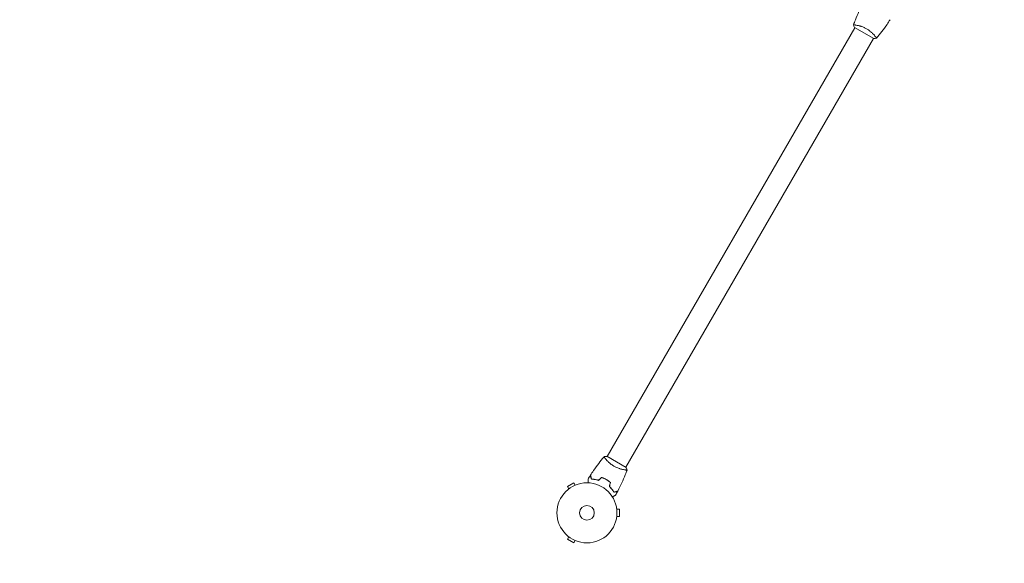
# Model space of a CAD drawing. Units: millimetres. Extents: x -5700 to 4997, y -5434 to 4850.
# Drawn here: x -215 to 1523, y -3642 to -2682 of the extents above; entities that cross this region are included whole.
import ezdxf

# ---------------------------------------------------------------- set-up
doc = ezdxf.new("R2010")
doc.units = ezdxf.units.MM
doc.header["$LTSCALE"] = 20
doc.linetypes.add('HIDDEN', pattern=[9.525, 6.35, -3.175])
doc.layers.add('2d', color=230, linetype='Continuous')
doc.layers.add('CSA-SafetyZone', color=63, linetype='HIDDEN')

msp = doc.modelspace()

# ---------------------------------------------------------------- linework, layer by layer
at = {"layer": '2d', "lineweight": 0}
for p, q in [((1261.5, -2692), (1261.5, -2692)), ((821.9, -3453.4), (1258.9, -2696.5)), ((1258.4, -2696.2), (1292.2, -2715.7)), ((854.8, -3472.4), (1291.8, -2715.5)), ((1294.4, -2711), (1294.4, -2711)), ((855.2, -3472.6), (821.4, -3453.1)), ((819.3, -3457.9), (819.3, -3457.9)), ((852.2, -3476.9), (852.2, -3476.9)), ((763.2, -3500), (752, -3506.5)), ((754.4, -3510.6), (752, -3506.5)), ((765.6, -3504.1), (763.2, -3500)), ((767, -3503.6), (767, -3503.6)), ((767, -3503.6), (767.1, -3503.6)), ((753.2, -3511.6), (753.2, -3511.5)), ((753.2, -3511.6), (753.2, -3511.6)), ((838.7, -3544.9), (838.7, -3545)), ((838.7, -3544.9), (838.7, -3544.9)), ((838.7, -3560.9), (838.7, -3560.9)), ((838.7, -3560.9), (838.7, -3560.9)), ((838.9, -3546.4), (843.7, -3546.4)), ((838.9, -3559.4), (843.7, -3559.4)), ((843.7, -3559.4), (843.7, -3546.4)), ((754.4, -3595.2), (752, -3599.4)), ((753.2, -3594.3), (753.2, -3594.3)), ((753.2, -3594.3), (753.2, -3594.3)), ((752, -3599.4), (763.2, -3605.9)), ((765.6, -3601.7), (763.2, -3605.9)), ((767, -3602.3), (767, -3602.3)), ((767, -3602.3), (767.1, -3602.3))]:
    msp.add_line(p, q, dxfattribs=at)
for radius in [53, 13]:
    msp.add_circle((786.3, -3552.9), radius, dxfattribs=at)
for points, knots in [([(1256.5, -2691.6), (1257.6, -2688.5), (1258.8, -2685.4), (1261.9, -2677.5), (1264, -2672.8), (1268.3, -2663.5), (1270.6, -2658.9), (1272.9, -2654.4)], [0.059167, 0.059167, 0.059167, 0.059167, 10.001334, 10.001334, 25.653107, 25.653107, 40.963039, 40.963039, 40.963039, 40.963039]), ([(1256.5, -2691.6), (1256.5, -2691.6), (1256.5, -2691.6), (1256.5, -2691.6), (1256.5, -2691.6), (1256.5, -2691.5), (1256.5, -2691.5), (1256.6, -2691.5), (1256.6, -2691.5), (1256.9, -2691.5), (1257.2, -2691.5), (1258.1, -2691.5), (1258.4, -2691.5), (1259.1, -2691.6), (1259.5, -2691.7), (1260.8, -2691.8), (1261.8, -2692), (1263.2, -2692.3), (1263.4, -2692.3), (1264, -2692.5), (1264.3, -2692.5), (1265.2, -2692.7), (1265.9, -2692.9), (1267.2, -2693.2), (1267.8, -2693.4), (1268.9, -2693.7), (1269.2, -2693.8), (1269.9, -2694.1), (1270.3, -2694.2), (1272.1, -2694.8), (1273.6, -2695.4), (1275.9, -2696.4), (1276.7, -2696.8), (1278.2, -2697.6), (1278.9, -2698), (1279.7, -2698.4)], [0.12220864, 0.12220864, 0.12220864, 0.12220864, 0.12268837, 0.12268837, 0.12524335, 0.12524335, 0.12652085, 0.12652085, 0.12779834, 0.12779834, 0.13290832, 0.13290832, 0.13546331, 0.13546331, 0.1380183, 0.1380183, 0.14312827, 0.14312827, 0.14440577, 0.14440577, 0.14568326, 0.14568326, 0.14823825, 0.14823825, 0.15079324, 0.15079324, 0.15207073, 0.15207073, 0.15334823, 0.15334823, 0.15845821, 0.15845821, 0.16101319, 0.16101319, 0.16356818, 0.16356818, 0.16356818, 0.16356818]), ([(1321.1, -2682.3), (1319.4, -2685.1), (1317.6, -2687.8), (1312.8, -2694.9), (1309.8, -2699.1), (1303.6, -2707.2), (1300.5, -2711.2), (1297.2, -2715.1)], [0, 0, 0, 0, 10.001335, 10.001335, 25.652861, 25.652861, 40.904303, 40.904303, 40.904303, 40.904303]), ([(1279.7, -2698.4), (1280.4, -2698.8), (1281.2, -2699.3), (1282.6, -2700.2), (1283.3, -2700.7), (1284.3, -2701.4), (1284.6, -2701.7), (1285.3, -2702.2), (1285.6, -2702.4), (1286.5, -2703.2), (1287.1, -2703.7), (1288.3, -2704.7), (1288.9, -2705.2), (1289.9, -2706.2), (1290.4, -2706.7), (1291.9, -2708.1), (1292.7, -2709), (1293.8, -2710.3), (1294.2, -2710.7), (1294.8, -2711.5), (1295.1, -2711.9), (1295.9, -2712.9), (1296.3, -2713.5), (1296.8, -2714.1), (1296.9, -2714.3), (1297.1, -2714.7), (1297.2, -2714.8), (1297.2, -2714.9), (1297.2, -2715), (1297.2, -2715), (1297.2, -2715.1), (1297.2, -2715.1), (1297.2, -2715.1), (1297.2, -2715.1), (1297.2, -2715.1), (1297.2, -2715.1)], [0.16356818, 0.16356818, 0.16356818, 0.16356818, 0.1661247, 0.1661247, 0.16868122, 0.16868122, 0.16995948, 0.16995948, 0.17123774, 0.17123774, 0.17379425, 0.17379425, 0.17635077, 0.17635077, 0.17890729, 0.17890729, 0.18402032, 0.18402032, 0.18657684, 0.18657684, 0.18913336, 0.18913336, 0.19424639, 0.19424639, 0.19680291, 0.19680291, 0.19935943, 0.19935943, 0.20063769, 0.20063769, 0.20191595, 0.20191595, 0.20447247, 0.20447247, 0.20490292, 0.20490292, 0.20490292, 0.20490292]), ([(1297.2, -2715.1), (1295.8, -2715.4), (1294.4, -2715.6), (1292.7, -2715.7), (1292.4, -2715.7), (1292.2, -2715.7)], [0, 0, 0, 0, 4.405134, 4.405134, 5.108724, 5.108724, 5.108724, 5.108724]), ([(792.5, -3486.6), (794.3, -3483.8), (796.1, -3481), (800.8, -3474), (803.9, -3469.7), (810, -3461.6), (813.2, -3457.6), (816.4, -3453.8)], [0, 0, 0, 0, 10.001335, 10.001335, 25.652861, 25.652861, 40.904303, 40.904303, 40.904303, 40.904303]), ([(834, -3470.4), (833.2, -3470), (832.5, -3469.5), (831.1, -3468.6), (830.4, -3468.1), (829.4, -3467.4), (829, -3467.2), (828.4, -3466.7), (828, -3466.4), (827.1, -3465.7), (826.5, -3465.2), (825.3, -3464.2), (824.8, -3463.6), (823.7, -3462.7), (823.2, -3462.2), (821.8, -3460.7), (820.9, -3459.8), (819.8, -3458.5), (819.5, -3458.1), (818.8, -3457.3), (818.5, -3457), (817.7, -3455.9), (817.3, -3455.4), (816.9, -3454.7), (816.7, -3454.5), (816.5, -3454.2), (816.5, -3454), (816.4, -3453.9), (816.4, -3453.8), (816.4, -3453.8), (816.4, -3453.8), (816.5, -3453.7), (816.5, -3453.7), (816.5, -3453.7), (816.5, -3453.7), (816.5, -3453.7)], [0.16356818, 0.16356818, 0.16356818, 0.16356818, 0.1661247, 0.1661247, 0.16868122, 0.16868122, 0.16995948, 0.16995948, 0.17123774, 0.17123774, 0.17379425, 0.17379425, 0.17635077, 0.17635077, 0.17890729, 0.17890729, 0.18402032, 0.18402032, 0.18657684, 0.18657684, 0.18913336, 0.18913336, 0.19424639, 0.19424639, 0.19680291, 0.19680291, 0.19935943, 0.19935943, 0.20063769, 0.20063769, 0.20191595, 0.20191595, 0.20447247, 0.20447247, 0.20490292, 0.20490292, 0.20490292, 0.20490292]), ([(816.5, -3453.7), (817.8, -3453.5), (819.3, -3453.3), (821, -3453.1), (821.2, -3453.1), (821.4, -3453.1)], [0, 0, 0, 0, 4.405135, 4.405135, 5.108724, 5.108724, 5.108724, 5.108724]), ([(857.2, -3477.2), (857.2, -3477.2), (857.2, -3477.2), (857.2, -3477.2), (857.2, -3477.2), (857.1, -3477.3), (857.1, -3477.3), (857.1, -3477.3), (857, -3477.3), (856.8, -3477.4), (856.4, -3477.4), (855.6, -3477.3), (855.3, -3477.3), (854.5, -3477.2), (854.1, -3477.2), (852.9, -3477), (851.9, -3476.8), (850.5, -3476.5), (850.2, -3476.5), (849.6, -3476.4), (849.3, -3476.3), (848.4, -3476.1), (847.8, -3475.9), (846.5, -3475.6), (845.8, -3475.4), (844.8, -3475.1), (844.4, -3475), (843.7, -3474.7), (843.3, -3474.6), (841.5, -3474), (840, -3473.4), (837.7, -3472.4), (837, -3472), (835.5, -3471.3), (834.7, -3470.9), (834, -3470.4)], [0.12220864, 0.12220864, 0.12220864, 0.12220864, 0.12268837, 0.12268837, 0.12524335, 0.12524335, 0.12652085, 0.12652085, 0.12779834, 0.12779834, 0.13290832, 0.13290832, 0.13546331, 0.13546331, 0.1380183, 0.1380183, 0.14312827, 0.14312827, 0.14440577, 0.14440577, 0.14568326, 0.14568326, 0.14823825, 0.14823825, 0.15079324, 0.15079324, 0.15207073, 0.15207073, 0.15334823, 0.15334823, 0.15845821, 0.15845821, 0.16101319, 0.16101319, 0.16356818, 0.16356818, 0.16356818, 0.16356818]), ([(794.1, -3493.3), (793.9, -3492.6), (793.7, -3491.9), (793.4, -3490.6), (793.2, -3490), (793, -3489.2), (792.9, -3489), (792.8, -3488.5), (792.8, -3488.3), (792.6, -3487.7), (792.5, -3487.4), (792.4, -3487.1), (792.4, -3487), (792.4, -3486.9), (792.4, -3486.9), (792.4, -3486.9), (792.4, -3486.9), (792.4, -3486.8), (792.4, -3486.8), (792.4, -3486.8), (792.4, -3486.8), (792.4, -3486.8), (792.4, -3486.8), (792.4, -3486.8)], [0, 0, 0, 0, 0.0035063, 0.0035063, 0.0070126, 0.0070126, 0.00876575, 0.00876575, 0.0105189, 0.0105189, 0.0140252, 0.0140252, 0.01577835, 0.01577835, 0.01665493, 0.01665493, 0.0175315, 0.0175315, 0.02103781, 0.02103781, 0.02454411, 0.02454411, 0.0274484, 0.0274484, 0.0274484, 0.0274484]), ([(794.3, -3493.1), (794.1, -3492.4), (793.9, -3491.7), (793.5, -3490.4), (793.4, -3489.8), (793.2, -3489), (793.1, -3488.8), (793, -3488.3), (792.9, -3488.1), (792.8, -3487.5), (792.7, -3487.2), (792.6, -3486.9), (792.6, -3486.8), (792.5, -3486.7), (792.5, -3486.7), (792.5, -3486.6), (792.5, -3486.6), (792.5, -3486.6), (792.5, -3486.6), (792.5, -3486.6), (792.5, -3486.6), (792.5, -3486.6)], [0, 0, 0, 0, 0.00350666, 0.00350666, 0.00701332, 0.00701332, 0.00876665, 0.00876665, 0.01051997, 0.01051997, 0.01402663, 0.01402663, 0.01577996, 0.01577996, 0.01753329, 0.01753329, 0.02103995, 0.02103995, 0.02454661, 0.02454661, 0.02744921, 0.02744921, 0.02744921, 0.02744921]), ([(820.3, -3494), (819, -3493.2), (817.6, -3492.5), (815.5, -3491.5), (814.8, -3491.2), (813.3, -3490.7), (812.6, -3490.4), (811.9, -3490.2)], [0.009405818, 0.009405818, 0.009405818, 0.009405818, 0.01410835, 0.01410835, 0.016459616, 0.016459616, 0.018810883, 0.018810883, 0.018810883, 0.018810883]), ([(820.2, -3494.2), (818.9, -3493.4), (817.5, -3492.7), (815.5, -3491.8), (814.8, -3491.5), (813.4, -3490.9), (812.7, -3490.6), (812, -3490.4)], [0.009233803, 0.009233803, 0.009233803, 0.009233803, 0.013850802, 0.013850802, 0.016159301, 0.016159301, 0.0184678, 0.0184678, 0.0184678, 0.0184678]), ([(857.1, -3477.3), (856.1, -3480), (855.1, -3482.8), (852.1, -3490.3), (850.1, -3495.1), (845.6, -3504.7), (843.2, -3509.6), (840.7, -3514.4)], [0.059168, 0.059168, 0.059168, 0.059168, 8.950476, 8.950476, 24.602452, 24.602452, 40.962804, 40.962804, 40.962804, 40.962804]), ([(788.2, -3500), (788.2, -3499.8), (788.2, -3499.6), (788.2, -3498.5), (788.2, -3497.7), (788.2, -3496.7), (788.2, -3496.3), (788.2, -3495.7), (788.2, -3495.4), (788.2, -3494.9), (788.2, -3494.6), (788.2, -3494.2), (788.2, -3494.1), (788.2, -3493.8), (788.2, -3493.7), (788.2, -3493.6), (788.2, -3493.6), (788.2, -3493.6), (788.2, -3493.6), (788.2, -3493.6), (788.2, -3493.6), (788.2, -3493.6), (788.2, -3493.6), (788.2, -3493.6)], [0.00292305, 0.00292305, 0.00292305, 0.00292305, 0.00379004, 0.00379004, 0.00758008, 0.00758008, 0.0094751, 0.0094751, 0.01137012, 0.01137012, 0.01326514, 0.01326514, 0.01516016, 0.01516016, 0.01705518, 0.01705518, 0.01800269, 0.01800269, 0.0189502, 0.0189502, 0.02274024, 0.02274024, 0.02935902, 0.02935902, 0.02935902, 0.02935902]), ([(806.9, -3495.5), (805.6, -3495.1), (804.5, -3494.8), (802.2, -3494.3), (801.1, -3494.1), (799.5, -3493.8), (798.9, -3493.8), (797.9, -3493.6), (797.4, -3493.6), (795.9, -3493.4), (795, -3493.4), (794.1, -3493.3)], [0, 0, 0, 0, 0.00404294, 0.00404294, 0.00808588, 0.00808588, 0.01010735, 0.01010735, 0.01212882, 0.01212882, 0.01617176, 0.01617176, 0.01617176, 0.01617176]), ([(806.8, -3495.3), (805.6, -3494.9), (804.4, -3494.6), (802.2, -3494.1), (801.1, -3493.9), (799, -3493.6), (798, -3493.4), (796, -3493.2), (795.1, -3493.2), (794.3, -3493.1)], [0, 0, 0, 0, 0.00398181, 0.00398181, 0.00796362, 0.00796362, 0.01194542, 0.01194542, 0.01592723, 0.01592723, 0.01592723, 0.01592723]), ([(827.7, -3499.4), (826.5, -3498.5), (825.4, -3497.6), (823.5, -3496.2), (822.9, -3495.8), (821.6, -3495), (820.9, -3494.6), (820.2, -3494.2)], [0, 0, 0, 0, 0.004616902, 0.004616902, 0.006925353, 0.006925353, 0.009233803, 0.009233803, 0.009233803, 0.009233803]), ([(827.9, -3499.4), (826.7, -3498.4), (825.6, -3497.4), (823.7, -3496.1), (823, -3495.7), (821.7, -3494.8), (821, -3494.4), (820.3, -3494)], [0, 0, 0, 0, 0.004702909, 0.004702909, 0.007054363, 0.007054363, 0.009405818, 0.009405818, 0.009405818, 0.009405818]), ([(825.8, -3506.4), (826.7, -3507.3), (827.6, -3508.2), (829.2, -3509.9), (829.9, -3510.7), (830.9, -3512), (831.3, -3512.4), (831.9, -3513.2), (832.2, -3513.7), (833.1, -3514.9), (833.6, -3515.7), (834, -3516.4)], [0, 0, 0, 0, 0.00404294, 0.00404294, 0.00808588, 0.00808588, 0.01010735, 0.01010735, 0.01212882, 0.01212882, 0.01617176, 0.01617176, 0.01617176, 0.01617176]), ([(826, -3506.4), (826.9, -3507.2), (827.8, -3508.1), (829.3, -3509.8), (830.1, -3510.6), (831.4, -3512.3), (832, -3513.1), (833.2, -3514.7), (833.7, -3515.4), (834.1, -3516.2)], [0, 0, 0, 0, 0.00398181, 0.00398181, 0.00796362, 0.00796362, 0.01194542, 0.01194542, 0.01592723, 0.01592723, 0.01592723, 0.01592723]), ([(836.8, -3521.6), (836.8, -3521.6), (836.8, -3521.6), (836.8, -3521.6), (836.7, -3521.6), (836.7, -3521.6), (836.7, -3521.6), (836.7, -3521.6), (836.7, -3521.6), (836.6, -3521.7), (836.5, -3521.7), (836.2, -3521.9), (835.8, -3522.1), (835.1, -3522.5), (834.9, -3522.7), (834.3, -3523), (834.1, -3523.1), (833.1, -3523.7), (832.5, -3524.1), (831.6, -3524.6), (831.4, -3524.7), (831.2, -3524.8)], [0.03093242, 0.03093242, 0.03093242, 0.03093242, 0.03756195, 0.03756195, 0.04131815, 0.04131815, 0.04225719, 0.04225719, 0.04319624, 0.04319624, 0.04507434, 0.04507434, 0.04883054, 0.04883054, 0.05070863, 0.05070863, 0.05258673, 0.05258673, 0.05634293, 0.05634293, 0.057188, 0.057188, 0.057188, 0.057188]), ([(834, -3516.4), (834.8, -3516.2), (835.5, -3516), (836.8, -3515.6), (837.4, -3515.5), (838.1, -3515.3), (838.4, -3515.2), (838.9, -3515.1), (839.1, -3515), (839.6, -3514.9), (839.9, -3514.8), (840.3, -3514.7), (840.3, -3514.7), (840.4, -3514.7), (840.4, -3514.7), (840.5, -3514.7), (840.5, -3514.7), (840.5, -3514.6), (840.5, -3514.6), (840.6, -3514.6), (840.6, -3514.6), (840.6, -3514.6), (840.6, -3514.6), (840.6, -3514.6)], [0, 0, 0, 0, 0.0035063, 0.0035063, 0.0070126, 0.0070126, 0.00876575, 0.00876575, 0.0105189, 0.0105189, 0.0140252, 0.0140252, 0.01577835, 0.01577835, 0.01665493, 0.01665493, 0.0175315, 0.0175315, 0.02103781, 0.02103781, 0.02454411, 0.02454411, 0.0274484, 0.0274484, 0.0274484, 0.0274484]), ([(834.1, -3516.2), (834.9, -3516), (835.6, -3515.8), (836.9, -3515.4), (837.5, -3515.3), (838.2, -3515), (838.5, -3515), (839, -3514.9), (839.2, -3514.8), (839.8, -3514.6), (840.1, -3514.6), (840.4, -3514.5), (840.5, -3514.5), (840.6, -3514.4), (840.6, -3514.4), (840.6, -3514.4), (840.7, -3514.4), (840.7, -3514.4), (840.7, -3514.4), (840.7, -3514.4), (840.7, -3514.4), (840.7, -3514.4)], [0, 0, 0, 0, 0.00350666, 0.00350666, 0.00701332, 0.00701332, 0.00876665, 0.00876665, 0.01051997, 0.01051997, 0.01402663, 0.01402663, 0.01577996, 0.01577996, 0.01753329, 0.01753329, 0.02103995, 0.02103995, 0.02454661, 0.02454661, 0.02744921, 0.02744921, 0.02744921, 0.02744921])]:
    msp.add_open_spline(points, degree=3, knots=knots, dxfattribs=at)
for points in [[(1256.5, -2691.6), (1256.5, -2691.6), (1256.5, -2691.6), (1256.5, -2691.6)], [(1258.4, -2696.2), (1257.7, -2694.7), (1257, -2693.1), (1256.5, -2691.6)], [(855.2, -3472.6), (856, -3474.1), (856.6, -3475.7), (857.2, -3477.2)], [(788.2, -3493.6), (789.6, -3491.3), (791, -3489), (792.4, -3486.8)], [(811.9, -3490.2), (810.2, -3491.9), (808.5, -3493.6), (806.8, -3495.3)], [(812, -3490.4), (810.3, -3492.1), (808.6, -3493.8), (806.9, -3495.5)], [(857.2, -3477.2), (857.2, -3477.2), (857.2, -3477.2), (857.2, -3477.2)], [(827.7, -3499.4), (827, -3501.8), (826.4, -3504.1), (825.8, -3506.4)], [(827.9, -3499.4), (827.3, -3501.7), (826.6, -3504), (826, -3506.4)], [(840.6, -3514.6), (839.3, -3517), (838.1, -3519.3), (836.8, -3521.6)]]:
    msp.add_open_spline(points, degree=3, dxfattribs=at)
at = {"layer": 'CSA-SafetyZone', "flags": 128}
msp.add_lwpolyline([(-639.5, 4445), (-499.2, 4486.7, -0.298674), (1525.6, 4602), (2285.6, 4163.1, -0.062712), (2653.7, 3884, -0.401233), (4794, 2535.4), (4942.4, 1942.9, -0.415563), (3603.6, -278.9), (2711.7, -497.9, -0.089358), (2820.3, -1137.7, -0.000939), (2821.8, -1144.4, -0.071525), (3011.7, -1629.5, -0.061779), (3125.7, -2065.3, -0.249095), (2790.5, -3797.7), (2541.3, -4229.2, -0.913351), (-1061.8, -3203.7, -0.059384), (-1500, -2811.9, -0.012059), (-1566.7, -2750.4, -0.05081), (-2061.5, -2696, -0.130352), (-2897.9, -2270.9), (-3869.8, -2270.9, -0.414214), (-5699.8, -440.9), (-5699.8, 440.9, -0.414214), (-3869.8, 2270.9), (-2757.3, 2270.9, -0.089675), (-2104.8, 2419.8, -0.17017), (-1476, 3917.5, -0.137654)], format="xyb", close=True, dxfattribs=at)

doc.saveas('drawing.dxf')
